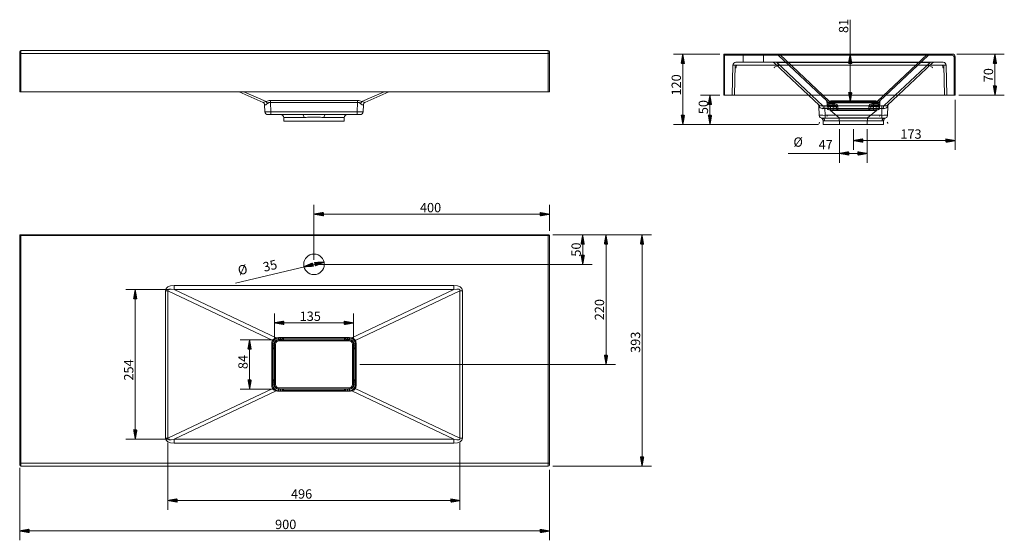
# Model space of a CAD drawing. Units: millimetres. Extents: x 369 to 2042, y 282 to 1167.
import ezdxf
from ezdxf.lldxf.tags import DXFTag

# ---------------------------------------------------------------- set-up
doc = ezdxf.new("R2010")
doc.units = ezdxf.units.MM
doc.layers.add('1', color=7, linetype='Continuous', true_color=0xffffff)
doc.layers.add('256', color=7, linetype='Continuous', true_color=0xffffff)
doc.styles.add('Arial', font='arial.ttf')
tags = doc.linetypes.add('DASHED', pattern=[25.72, 12.86, -12.86]).pattern_tags.tags
tags[6:7] = [DXFTag(74, 4), DXFTag(75, 0), DXFTag(340, '0'), DXFTag(46, 0.0), DXFTag(50, 0.0), DXFTag(44, 0.0), DXFTag(45, 0.0)]
tags[4:5] = [DXFTag(74, 4), DXFTag(75, 0), DXFTag(340, '0'), DXFTag(46, 0.0), DXFTag(50, 0.0), DXFTag(44, 0.0), DXFTag(45, 0.0)]

msp = doc.modelspace()

# ---------------------------------------------------------------- hatches: boundary and pattern name
at = {"layer": '256', "linetype": 'Continuous', "lineweight": 13}
h = msp.add_hatch(dxfattribs=at)
h.set_pattern_fill('ANSI31', color=252, scale=0.02, angle=-2e-13, style=0)
h.paths.add_polyline_path([(1496.1, 1108.7), (1498.9, 1092.9), (1493.4, 1092.9)], flags=0)
h = msp.add_hatch(dxfattribs=at)
h.set_pattern_fill('ANSI31', color=252, scale=0.02, angle=-3e-13, style=0)
h.paths.add_polyline_path([(1780.5, 1108.7), (1783.3, 1092.9), (1777.7, 1092.9)], flags=0)
h = msp.add_hatch(dxfattribs=at)
h.set_pattern_fill('ANSI31', color=252, scale=0.02, angle=-3e-13, style=0)
h.paths.add_polyline_path([(2026.4, 1108.7), (2029.2, 1092.9), (2023.6, 1092.9)], flags=0)
h = msp.add_hatch(dxfattribs=at)
h.set_pattern_fill('ANSI31', color=252, scale=0.02, angle=-3e-13, style=0)
h.paths.add_polyline_path([(2026.4, 1038.7), (2023.6, 1054.6), (2029.2, 1054.6)], flags=0)
h = msp.add_hatch(dxfattribs=at)
h.set_pattern_fill('ANSI31', color=252, scale=0.02, angle=-2e-13, style=0)
h.paths.add_polyline_path([(1542.2, 1038.7), (1545, 1022.9), (1539.4, 1022.9)], flags=0)
h = msp.add_hatch(dxfattribs=at)
h.set_pattern_fill('ANSI31', color=252, scale=0.02, angle=-3e-13, style=0)
h.paths.add_polyline_path([(1780.5, 1027.7), (1777.7, 1043.6), (1783.3, 1043.6)], flags=0)
h = msp.add_hatch(dxfattribs=at)
h.set_pattern_fill('ANSI31', color=252, scale=0.02, angle=-2e-13, style=0)
h.paths.add_polyline_path([(1496.1, 988.9), (1493.4, 1004.8), (1498.9, 1004.8)], flags=0)
h = msp.add_hatch(dxfattribs=at)
h.set_pattern_fill('ANSI31', color=252, scale=0.02, angle=-2e-13, style=0)
h.paths.add_polyline_path([(1542.2, 988.9), (1539.4, 1004.8), (1545, 1004.8)], flags=0)
h = msp.add_hatch(dxfattribs=at)
h.set_pattern_fill('ANSI31', color=252, scale=0.02, angle=-7e-13, style=0)
h.paths.add_polyline_path([(1785.9, 961.6), (1801.8, 964.4), (1801.8, 958.8)], flags=0)
h = msp.add_hatch(dxfattribs=at)
h.set_pattern_fill('ANSI31', color=252, scale=0.02, angle=-7e-13, style=0)
h.paths.add_polyline_path([(1958.9, 961.6), (1943, 958.8), (1943, 964.4)], flags=0)
h = msp.add_hatch(dxfattribs=at)
h.set_pattern_fill('ANSI31', color=252, scale=0.02, angle=-1e-13, style=0)
h.paths.add_polyline_path([(1762.5, 939.8), (1778.4, 942.6), (1778.4, 937)], flags=0)
h = msp.add_hatch(dxfattribs=at)
h.set_pattern_fill('ANSI31', color=252, scale=0.02, angle=-1e-13, style=0)
h.paths.add_polyline_path([(1809.3, 939.8), (1793.4, 937), (1793.4, 942.6)], flags=0)
h = msp.add_hatch(dxfattribs=at)
h.set_pattern_fill('ANSI31', color=252, scale=0.02, angle=-7e-13, style=0)
h.paths.add_polyline_path([(869.5, 836.6), (885.4, 839.4), (885.4, 833.8)], flags=0)
h = msp.add_hatch(dxfattribs=at)
h.set_pattern_fill('ANSI31', color=252, scale=0.02, angle=-7e-13, style=0)
h.paths.add_polyline_path([(1269.5, 836.6), (1253.6, 833.8), (1253.6, 839.4)], flags=0)
h = msp.add_hatch(dxfattribs=at)
h.set_pattern_fill('ANSI31', color=252, scale=0.02, angle=-6e-13, style=0)
h.paths.add_polyline_path([(1326, 801.3), (1328.8, 785.4), (1323.2, 785.4)], flags=0)
h = msp.add_hatch(dxfattribs=at)
h.set_pattern_fill('ANSI31', color=252, scale=0.02, angle=-6e-13, style=0)
h.paths.add_polyline_path([(1365.6, 801.3), (1368.4, 785.4), (1362.8, 785.4)], flags=0)
h = msp.add_hatch(dxfattribs=at)
h.set_pattern_fill('ANSI31', color=252, scale=0.02, angle=-5e-13, style=0)
h.paths.add_polyline_path([(1426.8, 801.3), (1429.6, 785.4), (1424, 785.4)], flags=0)
h = msp.add_hatch(dxfattribs=at)
h.set_pattern_fill('ANSI31', color=252, scale=0.02, angle=-9e-13, style=0)
h.paths.add_polyline_path([(852.5, 747.2), (867.3, 753.6), (868.6, 748.2)], flags=0)
h = msp.add_hatch(dxfattribs=at)
h.set_pattern_fill('ANSI31', color=252, scale=0.02, angle=-1e-12, style=0)
h.paths.add_polyline_path([(886.5, 755.3), (871.7, 748.9), (870.4, 754.4)], flags=0)
h = msp.add_hatch(dxfattribs=at)
h.set_pattern_fill('ANSI31', color=252, scale=0.02, angle=-6e-13, style=0)
h.paths.add_polyline_path([(1326, 751.3), (1323.2, 767.1), (1328.8, 767.1)], flags=0)
h = msp.add_hatch(dxfattribs=at)
h.set_pattern_fill('ANSI31', color=252, scale=0.02, angle=-4e-13, style=0)
h.paths.add_polyline_path([(565.8, 708.4), (568.6, 692.5), (563, 692.5)], flags=0)
h = msp.add_hatch(dxfattribs=at)
h.set_pattern_fill('ANSI31', color=252, scale=0.02, angle=-8e-13, style=0)
h.paths.add_polyline_path([(802.2, 651.9), (818.1, 654.7), (818.1, 649.1)], flags=0)
h = msp.add_hatch(dxfattribs=at)
h.set_pattern_fill('ANSI31', color=252, scale=0.02, angle=-8e-13, style=0)
h.paths.add_polyline_path([(936.8, 651.9), (920.9, 649.1), (920.9, 654.7)], flags=0)
h = msp.add_hatch(dxfattribs=at)
h.set_pattern_fill('ANSI31', color=252, scale=0.02, angle=-4e-13, style=0)
h.paths.add_polyline_path([(760.1, 623.2), (762.9, 607.3), (757.3, 607.3)], flags=0)
h = msp.add_hatch(dxfattribs=at)
h.set_pattern_fill('ANSI31', color=252, scale=0.02, angle=-5e-13, style=0)
h.paths.add_polyline_path([(1365.6, 581.3), (1362.8, 597.1), (1368.4, 597.1)], flags=0)
h = msp.add_hatch(dxfattribs=at)
h.set_pattern_fill('ANSI31', color=252, scale=0.02, angle=-4e-13, style=0)
h.paths.add_polyline_path([(760.1, 539.3), (757.3, 555.2), (762.9, 555.2)], flags=0)
h = msp.add_hatch(dxfattribs=at)
h.set_pattern_fill('ANSI31', color=252, scale=0.02, angle=-4e-13, style=0)
h.paths.add_polyline_path([(565.8, 454.2), (563, 470), (568.6, 470)], flags=0)
h = msp.add_hatch(dxfattribs=at)
h.set_pattern_fill('ANSI31', color=252, scale=0.02, angle=-5e-13, style=0)
h.paths.add_polyline_path([(1426.8, 408.3), (1424, 424.1), (1429.6, 424.1)], flags=0)
h = msp.add_hatch(dxfattribs=at)
h.set_pattern_fill('ANSI31', color=252, scale=0.02, angle=-8e-13, style=0)
h.paths.add_polyline_path([(621.4, 350), (637.3, 352.8), (637.3, 347.2)], flags=0)
h = msp.add_hatch(dxfattribs=at)
h.set_pattern_fill('ANSI31', color=252, scale=0.02, angle=-8e-13, style=0)
h.paths.add_polyline_path([(1117.5, 350), (1101.7, 347.2), (1101.7, 352.8)], flags=0)
h = msp.add_hatch(dxfattribs=at)
h.set_pattern_fill('ANSI31', color=252, scale=0.02, angle=-9e-13, style=0)
h.paths.add_polyline_path([(369.5, 298.3), (385.4, 301.1), (385.4, 295.5)], flags=0)
h = msp.add_hatch(dxfattribs=at)
h.set_pattern_fill('ANSI31', color=252, scale=0.02, angle=-9e-13, style=0)
h.paths.add_polyline_path([(1269.5, 298.3), (1253.6, 295.5), (1253.6, 301.1)], flags=0)

# ---------------------------------------------------------------- linework, layer by layer
at = {"layer": '1', "color": 9, "linetype": 'Continuous', "lineweight": 18}
for p, q in [((369.5, 1109.7), (369.5, 1112.7)), ((369.5, 1044.7), (369.5, 1109.7)), ((371.5, 1114.7), (1267.5, 1114.7)), ((1269.5, 1112.7), (1269.5, 1109.7)), ((1269.5, 1109.7), (1269.5, 1044.7)), ((1565.9, 1107.7), (1565.9, 1106.7)), ((1565.9, 1038.7), (1565.9, 1106.7)), ((1566.9, 1108.7), (1953.9, 1108.7)), ((1958.9, 1103.7), (1958.9, 1038.7)), ((371.5, 1044.7), (369.5, 1044.7)), ((371.5, 1044.7), (1267.5, 1044.7)), ((783, 1026.6), (742.3, 1044.7)), ((996.7, 1044.7), (956, 1026.6)), ((1269.5, 1044.7), (1267.5, 1044.7)), ((1566.9, 1038.7), (1565.9, 1038.7)), ((1566.9, 1038.7), (1956.9, 1038.7)), ((1727.7, 1022), (1709.9, 1038.7)), ((1861.9, 1038.7), (1844.1, 1022)), ((1958.9, 1038.7), (1956.9, 1038.7)), ((782.6, 1026.8), (783, 1026.6)), ((786, 1010.6), (785.6, 1022.4)), ((953.4, 1022.4), (953, 1010.6)), ((956, 1026.6), (956.3, 1026.8)), ((1727.8, 1004.6), (1727.2, 1020.4)), ((1844.6, 1020.4), (1844, 1004.6)), ((796, 1005.7), (791, 1005.7)), ((850.5, 1005.7), (796, 1005.7)), ((943, 1005.7), (888.4, 1005.7)), ((948, 1005.7), (943, 1005.7)), ((818.1, 1001), (818.3, 994.9)), ((818.3, 994.9), (920.6, 994.9)), ((920.6, 994.9), (920.9, 1001)), ((1737.7, 999.7), (1732.8, 999.7)), ((1734.4, 995.5), (1734.7, 988.9)), ((1837, 988.9), (1734.7, 988.9)), ((1834, 999.7), (1737.7, 999.7)), ((1839, 999.7), (1834, 999.7)), ((1837, 988.9), (1837.3, 995.5)), ((369.5, 413.3), (369.5, 800.3)), ((370.5, 801.3), (371.5, 801.3)), ((371.5, 801.3), (1267.5, 801.3)), ((1267.5, 801.3), (1268.5, 801.3)), ((1269.5, 800.3), (1269.5, 413.3)), ((809.7, 623.2), (929.3, 623.2)), ((802.2, 546.8), (802.2, 615.7)), ((936.8, 615.7), (936.8, 546.8)), ((929.3, 539.3), (809.7, 539.3)), ((369.5, 410.3), (369.5, 413.3)), ((1267.5, 408.3), (371.5, 408.3)), ((1269.5, 413.3), (1269.5, 410.3))]:
    msp.add_line(p, q, dxfattribs=at)
at = {"layer": '1', "color": 13, "linetype": 'Continuous', "lineweight": 13}
for p, q in [((369.5, 1109.7), (371.5, 1109.7)), ((371.5, 1114.7), (371.5, 1109.7)), ((371.5, 1109.7), (371.5, 1044.7)), ((1267.5, 1109.7), (371.5, 1109.7)), ((1267.5, 1109.7), (1267.5, 1114.7)), ((1267.5, 1044.7), (1267.5, 1109.7)), ((1269.5, 1109.7), (1267.5, 1109.7)), ((1565.9, 1106.7), (1566.9, 1106.7)), ((1566.9, 1108.7), (1566.9, 1106.7)), ((1566.9, 1106.7), (1566.9, 1038.7)), ((1953.9, 1106.7), (1566.9, 1106.7)), ((1953.9, 1108.7), (1953.9, 1106.7)), ((1956.9, 1038.7), (1956.9, 1103.7)), ((1958.9, 1103.7), (1956.9, 1103.7)), ((750.5, 1044.7), (788.1, 1028)), ((950.9, 1028), (988.5, 1044.7)), ((1714.7, 1038.7), (1734, 1020.6)), ((1837.7, 1020.6), (1857, 1038.7)), ((795.4, 1029.9), (943.5, 1029.9)), ((795.4, 1026.4), (795.4, 1029.9)), ((943.5, 1026.4), (795.4, 1026.4)), ((795.4, 1026.4), (796, 1010.6)), ((943, 1010.6), (943.5, 1026.4)), ((943.5, 1026.4), (943.5, 1029.9)), ((1737.3, 1020.8), (1834.4, 1020.8)), ((1737.3, 1016.4), (1737.3, 1020.8)), ((1834.4, 1016.4), (1834.4, 1020.8)), ((796, 1005.7), (796, 1010.6)), ((796, 1010.6), (943, 1010.6)), ((943, 1005.7), (943, 1010.6)), ((1834.4, 1016.4), (1737.3, 1016.4)), ((1737.3, 1016.4), (1737.7, 1004.6)), ((1737.7, 1004.6), (1834, 1004.6)), ((1737.7, 1004.6), (1737.7, 999.7)), ((1834, 1004.6), (1834.4, 1016.4)), ((1834, 999.7), (1834, 1004.6)), ((818.1, 1001), (852.2, 1001)), ((920.9, 1001), (886.8, 1001)), ((1834.3, 995), (1737.5, 995)), ((371.5, 800.3), (369.5, 800.3)), ((371.5, 801.3), (371.5, 800.3)), ((1267.5, 800.3), (371.5, 800.3)), ((371.5, 800.3), (371.5, 413.3)), ((1267.5, 801.3), (1267.5, 800.3)), ((1267.5, 413.3), (1267.5, 800.3)), ((1269.5, 800.3), (1267.5, 800.3)), ((617.4, 456.1), (617.4, 706.4)), ((617.4, 706.4), (621.4, 706.4)), ((799.3, 622.2), (621.4, 706.4)), ((621.4, 706.4), (621.4, 456.1)), ((632.2, 715.2), (1106.8, 715.2)), ((632.2, 708.4), (632.2, 715.2)), ((632.2, 708.4), (805.4, 626.4)), ((1106.8, 708.4), (632.2, 708.4)), ((933.5, 626.4), (1106.8, 708.4)), ((1117.5, 706.4), (939.6, 622.2)), ((1106.8, 708.4), (1106.8, 715.2)), ((1117.5, 456.1), (1117.5, 706.4)), ((1117.5, 706.4), (1121.6, 706.4)), ((1121.6, 706.4), (1121.6, 456.1)), ((809.2, 626.2), (809.2, 627)), ((809.2, 627), (929.8, 627)), ((809.2, 626.2), (809.3, 626.1)), ((929.8, 626.2), (809.2, 626.2)), ((809.3, 626.1), (809.3, 623.6)), ((809.3, 626.1), (812.8, 626.1)), ((812.8, 623.6), (809.3, 623.6)), ((809.7, 621.2), (809.7, 623.2)), ((929.3, 621.2), (809.7, 621.2)), ((812.8, 623.6), (812.8, 626.1)), ((812.8, 623.2), (812.8, 623.6)), ((815.4, 623.3), (815.3, 623.4)), ((815.3, 623.4), (815.3, 623.2)), ((817.9, 623.3), (815.4, 623.3)), ((815.4, 623.2), (815.4, 623.3)), ((817.7, 625.9), (817.9, 625.8)), ((817.9, 623.3), (817.9, 625.8)), ((817.9, 625.8), (921.1, 625.8)), ((921.1, 623.3), (817.9, 623.3)), ((817.9, 623.3), (817.9, 623.2)), ((921.1, 625.8), (921.2, 625.9)), ((921.1, 623.3), (921.1, 625.8)), ((921.1, 623.2), (921.1, 623.3)), ((921.1, 623.3), (923.6, 623.3)), ((923.7, 623.4), (923.6, 623.3)), ((923.6, 623.3), (923.6, 623.2)), ((923.7, 623.2), (923.7, 623.4)), ((926.2, 623.6), (926.2, 626.1)), ((926.2, 626.1), (929.6, 626.1)), ((926.2, 623.6), (926.2, 623.2)), ((929.6, 623.6), (926.2, 623.6)), ((929.3, 621.2), (929.3, 623.2)), ((929.6, 626.1), (929.8, 626.2)), ((929.6, 626.1), (929.6, 623.6)), ((929.8, 626.2), (929.8, 627)), ((797.7, 616.2), (799.2, 616.2)), ((797.7, 546.4), (797.7, 616.2)), ((799.3, 616.1), (799.2, 616.2)), ((799.2, 616.2), (799.2, 546.4)), ((801.8, 616.1), (799.3, 616.1)), ((799.3, 612.6), (799.3, 616.1)), ((799.3, 612.6), (801.8, 612.6)), ((799.6, 607.5), (799.5, 607.6)), ((802.1, 607.5), (799.6, 607.5)), ((799.6, 555), (799.6, 607.5)), ((801.8, 616.1), (801.8, 612.6)), ((801.8, 612.6), (802.2, 612.6)), ((802, 610.1), (802.1, 610)), ((802.2, 610.1), (802, 610.1)), ((802.1, 607.5), (802.1, 610)), ((802.1, 610), (802.2, 610)), ((802.1, 607.5), (802.1, 555)), ((802.2, 607.5), (802.1, 607.5)), ((802.2, 615.7), (804.2, 615.7)), ((804.2, 615.7), (804.2, 546.8)), ((934.8, 615.7), (936.8, 615.7)), ((934.8, 546.8), (934.8, 615.7)), ((936.8, 612.6), (937.1, 612.6)), ((937, 610.1), (936.8, 610.1)), ((936.8, 610), (936.9, 610)), ((936.9, 607.5), (936.8, 607.5)), ((936.9, 610), (937, 610.1)), ((936.9, 607.5), (936.9, 610)), ((939.4, 607.5), (936.9, 607.5)), ((936.9, 555), (936.9, 607.5)), ((937.1, 612.6), (937.1, 616.1)), ((939.6, 616.1), (937.1, 616.1)), ((937.1, 612.6), (939.6, 612.6)), ((939.5, 607.6), (939.4, 607.5)), ((939.4, 607.5), (939.4, 555)), ((939.7, 616.2), (939.6, 616.1)), ((939.6, 616.1), (939.6, 612.6)), ((939.7, 616.2), (941.2, 616.2)), ((939.7, 546.4), (939.7, 616.2)), ((941.2, 616.2), (941.2, 546.4)), ((799.5, 554.9), (799.6, 555)), ((802.1, 555), (799.6, 555)), ((802.1, 552.5), (802, 552.4)), ((802, 552.4), (802.2, 552.4)), ((802.1, 555), (802.2, 555)), ((802.1, 555), (802.1, 552.5)), ((802.2, 552.5), (802.1, 552.5)), ((936.8, 555), (936.9, 555)), ((936.9, 552.5), (936.8, 552.5)), ((936.8, 552.4), (937, 552.4)), ((939.4, 555), (936.9, 555)), ((936.9, 552.5), (936.9, 555)), ((937, 552.4), (936.9, 552.5)), ((939.4, 555), (939.5, 554.9)), ((621.4, 456.1), (799.3, 540.3)), ((805.4, 536.2), (632.2, 454.2)), ((797.7, 546.4), (799.2, 546.4)), ((799.2, 546.4), (799.3, 546.5)), ((801.8, 549.9), (799.3, 549.9)), ((799.3, 546.5), (799.3, 549.9)), ((801.8, 546.5), (799.3, 546.5)), ((802.2, 549.9), (801.8, 549.9)), ((801.8, 549.9), (801.8, 546.5)), ((802.2, 546.8), (804.2, 546.8)), ((809.3, 536.5), (809.2, 536.3)), ((809.2, 536.3), (929.8, 536.3)), ((809.2, 535.6), (809.2, 536.3)), ((929.8, 535.6), (809.2, 535.6)), ((809.3, 539), (812.8, 539)), ((809.3, 539), (809.3, 536.5)), ((812.8, 536.5), (809.3, 536.5)), ((809.7, 541.3), (929.3, 541.3)), ((809.7, 539.3), (809.7, 541.3)), ((812.8, 539), (812.8, 539.3)), ((812.8, 536.5), (812.8, 539)), ((815.3, 539.3), (815.3, 539.1)), ((815.3, 539.1), (815.4, 539.2)), ((815.4, 539.2), (815.4, 539.3)), ((817.9, 539.2), (815.4, 539.2)), ((817.9, 536.8), (817.7, 536.6)), ((817.9, 539.3), (817.9, 539.2)), ((817.9, 539.2), (921.1, 539.2)), ((817.9, 539.2), (817.9, 536.8)), ((921.1, 536.8), (817.9, 536.8)), ((921.1, 539.2), (921.1, 539.3)), ((921.1, 536.8), (921.1, 539.2)), ((923.6, 539.2), (921.1, 539.2)), ((921.2, 536.6), (921.1, 536.8)), ((923.6, 539.3), (923.6, 539.2)), ((923.6, 539.2), (923.7, 539.1)), ((923.7, 539.1), (923.7, 539.3)), ((926.2, 539.3), (926.2, 539)), ((926.2, 539), (929.6, 539)), ((926.2, 539), (926.2, 536.5)), ((929.6, 536.5), (926.2, 536.5)), ((929.3, 539.3), (929.3, 541.3)), ((929.6, 539), (929.6, 536.5)), ((929.8, 536.3), (929.6, 536.5)), ((929.8, 535.6), (929.8, 536.3)), ((1106.8, 454.2), (933.5, 536.2)), ((934.8, 546.8), (936.8, 546.8)), ((937.1, 549.9), (936.8, 549.9)), ((937.1, 549.9), (939.6, 549.9)), ((937.1, 546.5), (937.1, 549.9)), ((939.6, 546.5), (937.1, 546.5)), ((939.6, 549.9), (939.6, 546.5)), ((939.6, 546.5), (939.7, 546.4)), ((939.6, 540.3), (1117.5, 456.1)), ((939.7, 546.4), (941.2, 546.4)), ((617.4, 456.1), (621.4, 456.1)), ((632.2, 454.2), (1106.8, 454.2)), ((632.2, 447.3), (632.2, 454.2)), ((1106.8, 447.3), (1106.8, 454.2)), ((1117.5, 456.1), (1121.6, 456.1)), ((1106.8, 447.3), (632.2, 447.3)), ((369.5, 413.3), (371.5, 413.3)), ((371.5, 413.3), (1267.5, 413.3)), ((371.5, 408.3), (371.5, 413.3)), ((1267.5, 413.3), (1269.5, 413.3)), ((1267.5, 408.3), (1267.5, 413.3))]:
    msp.add_line(p, q, dxfattribs=at)
at = {"layer": '1', "color": 13, "linetype": 'DASHED', "lineweight": 13}
for p, q in [((1598.4, 1108.7), (1598.4, 1094.7)), ((1633.4, 1094.7), (1633.4, 1108.7)), ((1658.8, 1106), (1740.8, 1028.9)), ((1660.7, 1108.7), (1660.7, 1107.9)), ((1744.9, 1028.7), (1660.7, 1107.9)), ((1660.7, 1107.9), (1911.1, 1107.9)), ((1911.1, 1107.9), (1826.8, 1028.7)), ((1831, 1028.9), (1913, 1106)), ((1911.1, 1108.7), (1911.1, 1107.9)), ((1581.2, 1089.9), (1579.9, 1038.7)), ((1583.9, 1038.7), (1585.2, 1089.9)), ((1585.2, 1089.9), (1939.5, 1089.9)), ((1938.5, 1094.7), (1586.2, 1094.7)), ((1709.9, 1038.7), (1651.8, 1093.4)), ((1655.7, 1094.3), (1655.7, 1094.7)), ((1916.1, 1094.3), (1655.7, 1094.3)), ((1655.7, 1094.3), (1714.7, 1038.7)), ((1857, 1038.7), (1916.1, 1094.3)), ((1920, 1093.4), (1861.9, 1038.7)), ((1916.1, 1094.3), (1916.1, 1094.7)), ((1939.5, 1089.9), (1940.9, 1038.7)), ((1944.9, 1038.7), (1943.5, 1089.9)), ((1741, 1027.7), (1741.1, 1024.1)), ((1741.1, 1024.1), (1741.2, 1019.3)), ((1743.6, 1021.7), (1743.7, 1019.3)), ((1743.6, 1021.7), (1751.1, 1021.7)), ((1743.9, 1025.7), (1743.9, 1013.7)), ((1747, 1021.7), (1747, 1019.3)), ((1751, 1029.4), (1751, 1027.2)), ((1820.8, 1029.4), (1751, 1029.4)), ((1751.1, 1024.1), (1751, 1027.2)), ((1751, 1027.2), (1820.8, 1027.2)), ((1751.1, 1021.7), (1751.1, 1024.1)), ((1754.5, 1024.1), (1751.1, 1024.1)), ((1751.1, 1021.7), (1754.5, 1021.7)), ((1751.4, 1027.7), (1820.3, 1027.7)), ((1751.4, 1027.7), (1751.4, 1025.7)), ((1751.4, 1025.7), (1751.4, 1013.7)), ((1820.3, 1025.7), (1751.4, 1025.7)), ((1754.5, 1024.1), (1754.5, 1021.7)), ((1817.2, 1021.7), (1817.2, 1024.1)), ((1820.7, 1024.1), (1817.2, 1024.1)), ((1817.2, 1021.7), (1820.7, 1021.7)), ((1820.3, 1027.7), (1820.3, 1025.7)), ((1820.3, 1025.7), (1820.3, 1013.7)), ((1820.8, 1027.2), (1820.7, 1024.1)), ((1820.7, 1021.7), (1820.7, 1024.1)), ((1820.7, 1021.7), (1828.2, 1021.7)), ((1820.8, 1029.4), (1820.8, 1027.2)), ((1824.7, 1019.3), (1824.7, 1021.7)), ((1827.8, 1025.7), (1827.8, 1013.7)), ((1828, 1019.3), (1828.2, 1021.7)), ((1830.5, 1019.3), (1830.7, 1024.1)), ((1830.7, 1024.1), (1830.8, 1027.7)), ((1741.2, 1019.3), (1741.4, 1016.1)), ((1743.9, 1016.1), (1743.7, 1019.3)), ((1743.7, 1019.3), (1747, 1019.3)), ((1743.9, 1013.7), (1743.9, 1016.1)), ((1747.1, 1016.1), (1743.9, 1016.1)), ((1746.9, 1013.7), (1746.9, 1012.7)), ((1746.9, 1012.7), (1785.9, 1012.7)), ((1746.9, 1012.7), (1761.9, 1000.1)), ((1747, 1019.3), (1747.1, 1016.1)), ((1747.1, 1013.7), (1747.1, 1016.1)), ((1759.6, 1013.7), (1751.4, 1013.7)), ((1757, 1019.3), (1757.1, 1016.1)), ((1759.6, 1016.1), (1759.5, 1019.3)), ((1759.6, 1013.7), (1759.6, 1016.1)), ((1812.1, 1016.1), (1759.6, 1016.1)), ((1759.6, 1013.7), (1812.1, 1013.7)), ((1785.9, 1012.7), (1824.9, 1012.7)), ((1809.9, 1000.1), (1824.9, 1012.7)), ((1812.3, 1019.3), (1812.1, 1016.1)), ((1812.1, 1013.7), (1812.1, 1016.1)), ((1820.3, 1013.7), (1812.1, 1013.7)), ((1814.6, 1016.1), (1814.8, 1019.3)), ((1824.7, 1019.3), (1824.6, 1016.1)), ((1824.6, 1013.7), (1824.6, 1016.1)), ((1827.9, 1016.1), (1824.6, 1016.1)), ((1824.7, 1019.3), (1828, 1019.3)), ((1824.9, 1012.7), (1824.9, 1013.7)), ((1828, 1019.3), (1827.9, 1016.1)), ((1827.9, 1013.7), (1827.9, 1016.1)), ((1830.4, 1016.1), (1830.5, 1019.3)), ((1761.9, 1000.1), (1785.9, 1000.1)), ((1761.9, 1000.1), (1762.5, 988.9)), ((1785.9, 1000.1), (1809.9, 1000.1)), ((1809.3, 988.9), (1809.9, 1000.1))]:
    msp.add_line(p, q, dxfattribs=at)
at = {"layer": '1', "color": 9, "linetype": 'Continuous', "lineweight": 18}
msp.add_circle((869.5, 751.3), 17.5, dxfattribs=at)
for centre, radius, start, end in [((371.5, 1112.7), 2, 90, 180), ((1267.5, 1112.7), 2, 0, 90), ((1566.9, 1107.7), 1, 90, 180), ((1953.9, 1103.7), 5, 0, 90), ((780.6, 1022.2), 5, 2, 66), ((958.4, 1022.2), 5, 114, 178), ((1722.2, 1020.3), 5, 2, 46.75), ((1849.6, 1020.3), 5, 133.25, 178), ((791, 1010.7), 5, 182, 270), ((813.1, 1000.7), 5, 2.5, 90), ((925.9, 1000.7), 5, 90, 177.5), ((948, 1010.7), 5, 270, 358), ((1732.8, 1004.7), 5, 182, 270), ((1839, 1004.7), 5, 270, 358), ((370.5, 800.3), 1, 90, 180), ((1268.5, 800.3), 1, 0, 90), ((371.5, 410.3), 2, 180, 270), ((1267.5, 410.3), 2, 270, 0)]:
    msp.add_arc(centre, radius, start, end, dxfattribs=at)
at = {"layer": '1', "color": 13, "linetype": 'DASHED', "lineweight": 13}
for centre, radius, start, end in [((1651.9, 1098.7), 10, 46.75, 90), ((1919.8, 1098.7), 10, 90, 133.25), ((1586.2, 1089.7), 5, 90, 178.5), ((1648.3, 1089.7), 5, 46.75, 90), ((1923.4, 1089.7), 5, 90, 133.25), ((1938.5, 1089.7), 5, 1.5, 90), ((1738.5, 1027.6), 2.5, 2, 46.75), ((1743.6, 1024.2), 2.5, 182, 270), ((1745.9, 1025.7), 2, 90, 180), ((1754.5, 1019.1), 5, 2, 90), ((1754.5, 1019.2), 2.5, 2, 90), ((1817.2, 1019.1), 5, 90, 178), ((1817.2, 1019.2), 2.5, 90, 178), ((1825.8, 1025.7), 2, 0, 90), ((1828.2, 1024.2), 2.5, 270, 358), ((1833.3, 1027.6), 2.5, 133.25, 178), ((1743.9, 1016.2), 2.5, 182, 270), ((1759.6, 1016.2), 2.5, 182, 270), ((1812.1, 1016.2), 2.5, 270, 358), ((1827.9, 1016.2), 2.5, 270, 358)]:
    msp.add_arc(centre, radius, start, end, dxfattribs=at)
at = {"layer": '1', "color": 13, "linetype": 'Continuous', "lineweight": 13}
msp.add_arc((1953.9, 1103.7), 3, 360, 90, dxfattribs=at)
at = {"layer": '1', "color": 13, "linetype": 'DASHED', "lineweight": 13}
for centre, major_axis, ratio, start_param, end_param in [((1585.2, 1089.8), (-4, 0.1), 0.026168, 4.713074, 6.283185), ((1586.2, 1089.7), (0, -5), 0.2, 0, 1.544616), ((1670.2, 1089.7), (-18.7, -4.1), 0.114225, 5.629434, 6.472201), ((1678.2, 1098.7), (-20.3, -8.9), 0.136544, 5.804558, 6.647325), ((1893.6, 1098.7), (20.3, -8.9), 0.136544, 5.919046, 6.761813), ((1901.5, 1089.7), (18.7, -4.1), 0.114225, 6.09417, 6.936937), ((1938.5, 1089.7), (0, -5), 0.2, 4.738569, 6.283185), ((1939.5, 1089.8), (-4, -0.1), 0.026168, 3.141593, 4.711704), ((1739.1, 1027.1), (-1.71, -1.82), 0.910291, 2.324634, 3.141593), ((1751.1, 1024.2), (10, -0.1), 0.008714, 3.141821, 4.711399), ((1751.2, 1023.7), (-12.5, -0.1), 0.452096, 4.733769, 5.241813), ((1744.9, 1026.4), (0.62, -2.42), 0.484196, 1.496929, 2.658112), ((1751.2, 1021.4), (-10, -0.3), 0.573054, 4.751477, 5.25952), ((1820.7, 1024.2), (-10, -0.1), 0.008714, 1.571786, 3.141364), ((1820.6, 1023.7), (12.5, -0.1), 0.452096, 1.041372, 1.549416), ((1820.6, 1021.4), (10, -0.3), 0.573054, 1.023665, 1.531709), ((1826.8, 1026.4), (-0.62, -2.42), 0.484196, 3.625073, 4.786257), ((1832.7, 1027.1), (1.71, -1.82), 0.910291, 3.141593, 3.958551), ((1751.4, 1015.5), (-10.4, -12.3), 0.003367, 5.980646, 6.28743), ((1743.7, 1019.4), (-2.5, -0.09), 0.034878, 0, 1.569578), ((1743.9, 1016.2), (2.5, 0.09), 0.034878, 3.141593, 4.711171), ((1747, 1019.2), (10, -0.1), 0.008714, 0.000228, 1.569807), ((1747.1, 1016.2), (-10, -0.1), 0.008703, 1.572394, 3.141973), ((1759.5, 1019.4), (-2.5, -0.09), 0.034878, 0, 1.569578), ((1759.6, 1016.2), (2.5, 0.09), 0.034878, 3.141593, 4.711171), ((1812.1, 1016.2), (2.5, -0.09), 0.034878, 4.713607, 6.283185), ((1812.3, 1019.4), (-2.5, 0.09), 0.034878, 1.572014, 3.141593), ((1824.6, 1016.2), (10, -0.1), 0.008703, 3.141213, 4.710791), ((1824.8, 1019.2), (-10, -0.1), 0.008714, 4.713379, 6.282957), ((1827.9, 1016.2), (2.5, -0.09), 0.034878, 4.713607, 6.283185), ((1828, 1019.4), (-2.5, 0.09), 0.034878, 1.572014, 3.141593), ((1820.4, 1015.5), (10.4, -12.3), 0.003367, 6.27894, 6.585724)]:
    msp.add_ellipse(centre, major_axis=major_axis, ratio=ratio, start_param=start_param, end_param=end_param, dxfattribs=at)
at = {"layer": '1', "color": 13, "linetype": 'Continuous', "lineweight": 13}
for centre, major_axis, ratio, start_param, end_param in [((781, 1022), (2.03, 4.57), 0.969226, 5.161762, 6.283185), ((795.8, 1015.4), (-10.2, 7), 0.011358, 6.067769, 6.291497), ((796, 1015.3), (-13.7, 6.5), 0.955829, 5.176396, 5.692289), ((788.1, 1024.4), (-2.45, 4.36), 0.462334, 4.510645, 5.400056), ((796, 1011.7), (-1.2, 14.8), 0.67483, 6.217089, 6.732982), ((943, 1015.3), (13.7, 6.5), 0.955829, 0.590896, 1.106789), ((943, 1011.7), (1.2, 14.8), 0.67483, 5.833388, 6.349282), ((950.9, 1024.4), (-2.45, -4.36), 0.462334, 4.024722, 4.914133), ((958, 1022), (2.03, -4.57), 0.969226, 3.141593, 4.263016), ((943.1, 1015.4), (10.2, 7), 0.011358, 6.274874, 6.498602), ((1724.2, 1018.4), (3.43, 3.64), 0.772717, 5.393774, 6.283185), ((1737.6, 1014), (-15, -0.1), 0.452096, 4.733769, 4.957497), ((1734, 1016), (-0.51, 4.97), 0.224888, 4.731147, 5.852571), ((1834.2, 1014), (15, -0.1), 0.452096, 1.325688, 1.549416), ((1837.7, 1016), (0.51, 4.97), 0.224888, 0.430615, 1.552038), ((1847.5, 1018.4), (-3.43, 3.64), 0.772717, 0, 0.889411), ((796, 1010.7), (10, 0.2), 0.017434, 3.141897, 4.711475), ((850.5, 1000.7), (0, -5), 0.335897, 1.61443, 3.141593), ((888.4, 1000.7), (0, 5), 0.335897, 0, 1.527163), ((943, 1010.7), (-10, 0.2), 0.017434, 1.57171, 3.141288), ((1737.8, 1004.7), (10, -0.2), 0.017434, 3.141897, 4.711475), ((1737.6, 1009.4), (-10, -0.7), 0.692864, 4.784752, 5.008479), ((1834, 1004.7), (-10, -0.2), 0.017434, 1.57171, 3.141288), ((1834.2, 1009.4), (10, -0.7), 0.692864, 1.274706, 1.498434), ((1737.7, 1005.7), (-10.5, -14.8), 0.005301, 5.775314, 6.291207), ((1732.8, 994.7), (0, -5), 0.941899, 1.61443, 3.141593), ((1839, 994.7), (0, -5), 0.941899, 3.141593, 4.668756), ((1834, 1005.7), (10.5, -14.8), 0.005301, 6.275164, 6.791057), ((661.6, 689), (-43.6, 20.6), 0.373334, 5.615309, 6.458076), ((661.6, 689), (-40.2, 19), 0.179853, 5.615309, 6.458076), ((1077.4, 689), (43.6, 20.6), 0.373334, 6.108294, 6.951061), ((1077.4, 689), (40.2, 19), 0.179853, 6.108294, 6.951061), ((810.4, 616), (-11.7, 5.1), 0.977232, 6.182165, 6.690209), ((809.4, 616), (-9.36, 4.18), 0.971469, 6.184734, 6.692777), ((809.3, 616.1), (-7.08, 7.08), 0.999391, 5.498396, 7.067974), ((798.3, 622.2), (-2.17, 1.24), 0.215578, 3.190203, 4.351387), ((809.3, 616.1), (5.31, -5.31), 0.998783, 2.356803, 3.926382), ((809.6, 614), (-5.2, 11.9), 0.953048, 5.890334, 6.197118), ((805.4, 628.1), (-0.79, 2.37), 0.283644, 2.278946, 3.095904), ((809.6, 615.8), (-4.24, 9.64), 0.941707, 5.890653, 6.197437), ((812.8, 625.9), (5, 0), 0.034921, 0.034907, 1.570796), ((812.8, 623.4), (2.5, 0), 0.069842, 0.034907, 1.570796), ((817.7, 623.4), (-1.77, -1.77), 0.998783, 3.9276, 5.497178), ((817.9, 623.3), (1.77, 1.77), 0.998783, 0.786007, 2.355586), ((921.1, 623.3), (1.77, -1.77), 0.998783, 0.786007, 2.355586), ((926.2, 625.9), (5, 0), 0.034921, 1.570796, 3.106686), ((921.2, 623.4), (-1.77, 1.77), 0.998783, 3.9276, 5.497178), ((926.2, 623.4), (2.5, 0), 0.069842, 1.570796, 3.106686), ((929.6, 616.1), (7.08, 7.08), 0.999391, 5.498396, 7.067974), ((929.6, 616.1), (-5.31, -5.31), 0.998783, 2.356803, 3.926382), ((929.3, 614), (5.2, 11.9), 0.953048, 0.086067, 0.392851), ((929.3, 615.8), (4.24, 9.64), 0.941707, 0.085749, 0.392533), ((933.5, 628.1), (-0.79, -2.37), 0.283644, 0.045688, 0.862647), ((940.6, 622.2), (-2.17, -1.24), 0.215578, 5.073391, 6.234575), ((929.5, 616), (9.36, 4.18), 0.971469, 5.873593, 6.381637), ((928.5, 616), (11.7, 5.1), 0.977232, 5.876162, 6.384205), ((799.5, 612.6), (0, 5), 0.034921, 1.570796, 3.106686), ((802, 607.6), (-1.77, -1.77), 0.998783, 3.9276, 5.497178), ((802.1, 607.5), (1.77, 1.77), 0.998783, 0.786007, 2.355586), ((802, 612.6), (0, 2.5), 0.069842, 1.570796, 3.106686), ((936.9, 607.5), (1.77, -1.77), 0.998783, 0.786007, 2.355586), ((937, 612.6), (0, 2.5), 0.069842, 3.176499, 4.712389), ((937, 607.6), (-1.77, 1.77), 0.998783, 3.9276, 5.497178), ((939.5, 612.6), (0, 5), 0.034921, 3.176499, 4.712389), ((799.5, 549.9), (0, 5), 0.034921, 0.034907, 1.570796), ((802, 554.9), (1.77, -1.77), 0.998783, 3.9276, 5.497178), ((802.1, 555), (-1.77, 1.77), 0.998783, 0.786007, 2.355586), ((802, 549.9), (0, 2.5), 0.069842, 0.034907, 1.570796), ((936.9, 555), (-1.77, -1.77), 0.998783, 0.786007, 2.355586), ((937, 554.9), (1.77, 1.77), 0.998783, 3.9276, 5.497178), ((937, 549.9), (0, 2.5), 0.069842, 4.712389, 6.248279), ((939.5, 549.9), (0, 5), 0.034921, 4.712389, 6.248279), ((810.4, 546.6), (11.7, 5.1), 0.977232, 2.734569, 3.242613), ((809.4, 546.6), (9.36, 4.18), 0.971469, 2.732001, 3.240044), ((809.3, 546.5), (7.08, 7.08), 0.999391, 2.356803, 3.926382), ((798.3, 540.3), (-2.17, -1.24), 0.215578, 1.931799, 3.092983), ((809.3, 546.5), (5.31, 5.31), 0.998783, 2.356803, 3.926382), ((805.4, 534.5), (-0.79, -2.37), 0.283644, 3.187281, 4.004239), ((809.6, 548.5), (5.2, 11.9), 0.953048, 3.22766, 3.534444), ((809.6, 546.8), (4.24, 9.64), 0.941707, 3.227341, 3.534125), ((812.8, 539.1), (2.5, 0), 0.069842, 4.712389, 6.248279), ((812.8, 536.6), (5, 0), 0.034921, 4.712389, 6.248279), ((817.7, 539.1), (1.77, -1.77), 0.998783, 3.9276, 5.497178), ((817.9, 539.2), (-1.77, 1.77), 0.998783, 0.786007, 2.355586), ((921.1, 539.2), (-1.77, -1.77), 0.998783, 0.786007, 2.355586), ((921.2, 539.1), (1.77, 1.77), 0.998783, 3.9276, 5.497178), ((926.2, 536.6), (5, 0), 0.034921, 3.176499, 4.712389), ((926.2, 539.1), (2.5, 0), 0.069842, 3.176499, 4.712389), ((929.6, 546.5), (-5.31, 5.31), 0.998783, 2.356803, 3.926382), ((929.6, 546.5), (-7.08, 7.08), 0.999391, 2.356803, 3.926382), ((929.3, 546.8), (-4.24, 9.64), 0.941707, 2.74906, 3.055844), ((929.3, 548.5), (-5.2, 11.9), 0.953048, 2.748741, 3.055525), ((933.5, 534.5), (-0.79, 2.37), 0.283644, 5.420539, 6.237497), ((940.6, 540.3), (-2.17, 1.24), 0.215578, 0.04861, 1.209794), ((929.5, 546.6), (-9.36, 4.18), 0.971469, 3.043141, 3.551185), ((928.5, 546.6), (-11.7, 5.1), 0.977232, 3.040573, 3.548616), ((661.6, 473.6), (-43.6, -20.6), 0.373334, 6.108294, 6.951061), ((661.6, 473.6), (40.2, 19), 0.179853, 2.966702, 3.809469), ((1077.4, 473.6), (-40.2, 19), 0.179853, 2.473717, 3.316483), ((1077.4, 473.6), (43.6, -20.6), 0.373334, 5.615309, 6.458076)]:
    msp.add_ellipse(centre, major_axis=major_axis, ratio=ratio, start_param=start_param, end_param=end_param, dxfattribs=at)
for points, knots in [([(783, 1026.6), (783.2, 1026.5), (783.9, 1026.6), (785.7, 1027.1), (786.9, 1027.5), (788.1, 1028)], [0, 0, 0, 0, 0.5, 0.5, 1, 1, 1, 1]), ([(790.6, 1024.6), (789.5, 1023.7), (788.5, 1023), (786.8, 1022.2), (786.2, 1022), (785.8, 1022.2)], [0, 0, 0, 0, 0.5, 0.5, 1, 1, 1, 1]), ([(953.1, 1022.2), (952.8, 1022), (952.1, 1022.2), (950.4, 1023), (949.4, 1023.7), (948.4, 1024.6)], [0, 0, 0, 0, 0.5, 0.5, 1, 1, 1, 1]), ([(950.9, 1028), (952.1, 1027.5), (953.3, 1027.1), (955.1, 1026.6), (955.7, 1026.5), (956, 1026.6)], [0, 0, 0, 0, 0.5, 0.5, 1, 1, 1, 1]), ([(1727.7, 1022), (1728.2, 1021.5), (1729, 1021.1), (1731.2, 1020.6), (1732.6, 1020.5), (1734, 1020.6)], [0, 0, 0, 0, 0.5, 0.5, 1, 1, 1, 1]), ([(1837.7, 1020.6), (1839.2, 1020.5), (1840.5, 1020.6), (1842.7, 1021.1), (1843.5, 1021.5), (1844.1, 1022)], [0, 0, 0, 0, 0.5, 0.5, 1, 1, 1, 1]), ([(850.5, 1005.7), (856.8, 1005.7), (863.1, 1006), (875.8, 1006), (882.2, 1005.7), (888.4, 1005.7)], [0, 0, 0, 0, 0.5, 0.5, 1, 1, 1, 1]), ([(1735.1, 1016.2), (1733.7, 1016), (1732.3, 1016.2), (1730.1, 1017), (1729.2, 1017.7), (1728.6, 1018.6)], [0, 0, 0, 0, 0.5, 0.5, 1, 1, 1, 1]), ([(1843.2, 1018.6), (1842.6, 1017.7), (1841.7, 1017), (1839.4, 1016.2), (1838.1, 1016), (1836.6, 1016.2)], [0, 0, 0, 0, 0.5, 0.5, 1, 1, 1, 1]), ([(886.8, 1001), (884, 1001), (881.1, 1001.1), (875.4, 1001.4), (872.4, 1001.5), (866.5, 1001.5), (863.6, 1001.4), (857.8, 1001.1), (855, 1001), (852.2, 1001)], [0, 0, 0, 0, 0.25, 0.25, 0.5, 0.5, 0.75, 0.75, 1, 1, 1, 1]), ([(1737.5, 995), (1736.5, 995), (1735.7, 995.1), (1734.7, 995.4), (1734.4, 995.5), (1734.4, 995.5), (1734.4, 995.5), (1734.4, 995.5)], [0, 0, 0, 0, 0.499975, 0.499975, 0.99995, 0.99995, 1, 1, 1, 1]), ([(1837.3, 995.5), (1837.3, 995.5), (1837, 995.4), (1836, 995.1), (1835.3, 995), (1834.3, 995)], [0, 0, 0, 0, 0.499988, 0.499988, 1, 1, 1, 1]), ([(799.3, 622.2), (800, 623.3), (800.9, 624.2), (803, 625.6), (804.2, 626.1), (805.4, 626.4)], [0, 0, 0, 0, 0.5, 0.5, 1, 1, 1, 1]), ([(806.2, 625.7), (805, 625.3), (803.9, 624.7), (802, 623.1), (801.1, 622.1), (800.5, 621)], [0, 0, 0, 0, 0.5, 0.5, 1, 1, 1, 1]), ([(809.7, 621.2), (808.2, 621.2), (806.8, 620.6), (804.8, 618.6), (804.2, 617.2), (804.2, 615.7)], [0, 0, 0, 0, 0.5, 0.5, 1, 1, 1, 1]), ([(934.8, 615.7), (934.8, 617.2), (934.2, 618.6), (932.2, 620.6), (930.7, 621.2), (929.3, 621.2)], [0, 0, 0, 0, 0.5, 0.5, 1, 1, 1, 1]), ([(938.5, 621), (937.8, 622.1), (937, 623.1), (935, 624.7), (933.9, 625.3), (932.8, 625.7)], [0, 0, 0, 0, 0.5, 0.5, 1, 1, 1, 1]), ([(800.5, 541.5), (801.1, 540.4), (802, 539.4), (803.9, 537.8), (805, 537.2), (806.2, 536.8)], [0, 0, 0, 0, 0.5, 0.5, 1, 1, 1, 1]), ([(804.2, 546.8), (804.2, 545.4), (804.8, 544), (806.8, 541.9), (808.2, 541.3), (809.7, 541.3)], [0, 0, 0, 0, 0.5, 0.5, 1, 1, 1, 1]), ([(929.3, 541.3), (930.7, 541.3), (932.2, 541.9), (934.2, 544), (934.8, 545.4), (934.8, 546.8)], [0, 0, 0, 0, 0.5, 0.5, 1, 1, 1, 1]), ([(932.8, 536.8), (933.9, 537.2), (935, 537.8), (937, 539.4), (937.8, 540.4), (938.5, 541.5)], [0, 0, 0, 0, 0.5, 0.5, 1, 1, 1, 1]), ([(939.6, 540.3), (939, 539.2), (938, 538.3), (935.9, 536.9), (934.8, 536.4), (933.5, 536.2)], [0, 0, 0, 0, 0.5, 0.5, 1, 1, 1, 1])]:
    msp.add_open_spline(points, degree=3, knots=knots, dxfattribs=at)
at = {"layer": '1', "color": 13, "linetype": 'DASHED', "lineweight": 13}
for points in [[(1744.9, 1028.7), (1743.9, 1028.4), (1742.9, 1028.3), (1741.5, 1028.4), (1741, 1028.6), (1740.8, 1028.9)], [(1741.4, 1027.2), (1741.8, 1026.7), (1742.4, 1026.4), (1744, 1026.1), (1745, 1026.2), (1746.1, 1026.5)], [(1751.4, 1025.7), (1749.5, 1025.7), (1747.5, 1025.7), (1744.8, 1025.7), (1743.9, 1025.7), (1743.9, 1025.7)], [(1745.9, 1027.7), (1745.9, 1027.7), (1746.5, 1027.7), (1748.6, 1027.7), (1750, 1027.7), (1751.4, 1027.7)], [(1820.3, 1027.7), (1821.8, 1027.7), (1823.2, 1027.7), (1825.2, 1027.7), (1825.8, 1027.7), (1825.8, 1027.7)], [(1827.8, 1025.7), (1827.8, 1025.7), (1827, 1025.7), (1824.2, 1025.7), (1822.3, 1025.7), (1820.3, 1025.7)], [(1825.6, 1026.5), (1826.7, 1026.2), (1827.7, 1026.1), (1829.3, 1026.4), (1829.9, 1026.7), (1830.3, 1027.2)], [(1751.4, 1013.7), (1749.5, 1013.7), (1747.5, 1013.7), (1744.8, 1013.7), (1743.9, 1013.7), (1743.9, 1013.7)], [(1827.8, 1013.7), (1827.8, 1013.7), (1827, 1013.7), (1824.2, 1013.7), (1822.3, 1013.7), (1820.3, 1013.7)]]:
    msp.add_open_spline(points, degree=3, knots=[0, 0, 0, 0, 0.5, 0.5, 1, 1, 1, 1], dxfattribs=at)
msp.add_open_spline([(1831, 1028.9), (1830.4, 1028.4), (1829, 1028.1), (1826.8, 1028.7)], degree=3, dxfattribs=at)
at = {"layer": '1', "color": 9, "linetype": 'Continuous', "lineweight": 18}
for points, knots in [([(1731.4, 999.9), (1731.4, 999.9), (1731.4, 999.9), (1731.4, 999.9), (1731.5, 999.9), (1731.5, 999.9), (1731.5, 999.8), (1731.6, 999.8), (1732, 999.6), (1732.5, 999.3), (1733.1, 998.7), (1733.6, 998.1), (1734.1, 997.2), (1734.4, 996.4), (1734.4, 995.8), (1734.4, 995.5)], [0, 0, 0, 0, 0.038826, 0.15683, 0.185496, 0.202561, 0.210941, 0.220733, 0.249206, 0.382348, 0.478205, 0.607553, 0.747989, 0.876374, 1, 1, 1, 1]), ([(1837.3, 995.5), (1837.3, 995.6), (1837.3, 995.9), (1837.5, 996.6), (1837.7, 997.3), (1838.1, 998), (1838.5, 998.6), (1838.9, 999), (1839.3, 999.3), (1839.7, 999.6), (1840, 999.7), (1840.1, 999.8), (1840.2, 999.8), (1840.2, 999.9), (1840.3, 999.9), (1840.3, 999.9), (1840.3, 999.9), (1840.4, 999.9), (1840.4, 999.9), (1840.4, 999.9)], [0, 0, 0, 0, 0.03219, 0.158173, 0.275281, 0.383515, 0.482343, 0.570729, 0.647129, 0.70954, 0.75571, 0.782544, 0.791895, 0.798748, 0.807602, 0.823946, 0.867513, 0.98375, 1, 1, 1, 1]), ([(802.2, 615.7), (802.2, 617.7), (803, 619.6), (805.8, 622.4), (807.7, 623.2), (809.7, 623.2)], [0, 0, 0, 0, 0.5, 0.5, 1, 1, 1, 1]), ([(929.3, 623.2), (931.3, 623.2), (933.2, 622.4), (936, 619.6), (936.8, 617.7), (936.8, 615.7)], [0, 0, 0, 0, 0.5, 0.5, 1, 1, 1, 1]), ([(809.7, 539.3), (807.7, 539.3), (805.8, 540.1), (803, 542.9), (802.2, 544.9), (802.2, 546.8)], [0, 0, 0, 0, 0.5, 0.5, 1, 1, 1, 1]), ([(936.8, 546.8), (936.8, 544.9), (936, 542.9), (933.2, 540.1), (931.3, 539.3), (929.3, 539.3)], [0, 0, 0, 0, 0.5, 0.5, 1, 1, 1, 1])]:
    msp.add_open_spline(points, degree=3, knots=knots, dxfattribs=at)
at = {"layer": '1', "color": 13, "linetype": 'Continuous', "lineweight": 13}
for points in [[(933.5, 626.4), (936, 625.8), (938.3, 624.3), (939.6, 622.2)], [(805.4, 536.2), (803, 536.7), (800.7, 538.2), (799.3, 540.3)]]:
    msp.add_open_spline(points, degree=3, dxfattribs=at)
at = {"layer": '256', "color": 252, "linetype": 'Continuous', "lineweight": 13}
for p, q in [((1780.5, 1027.7), (1780.5, 1166.7)), ((1558.9, 1108.7), (1480.3, 1108.7)), ((1496.1, 988.9), (1496.1, 1108.7)), ((1961.8, 1108.7), (2042.3, 1108.7)), ((2026.4, 1038.7), (2026.4, 1108.7)), ((1558.9, 1038.7), (1526.3, 1038.7)), ((1542.2, 1038.7), (1542.2, 988.9)), ((1964.8, 1038.7), (2042.3, 1038.7)), ((1753.9, 1027.7), (1796.3, 1027.7)), ((1958.9, 1030.8), (1958.9, 945.7)), ((1726.8, 988.9), (1480.3, 988.9)), ((1726.8, 988.9), (1526.3, 988.9)), ((1762.5, 981), (1762.5, 923.9)), ((1785.9, 981), (1785.9, 945.7)), ((1809.3, 981), (1809.3, 923.9)), ((1958.9, 961.6), (1785.9, 961.6)), ((1809.3, 939.8), (1675.2, 939.8)), ((869.5, 759.2), (869.5, 852.5)), ((1269.5, 836.6), (869.5, 836.6)), ((1269.5, 808.2), (1269.5, 852.5)), ((1275.4, 801.3), (1442.7, 801.3)), ((1275.4, 801.3), (1381.5, 801.3)), ((1275.4, 801.3), (1341.9, 801.3)), ((1326, 801.3), (1326, 751.3)), ((1365.6, 801.3), (1365.6, 581.3)), ((1426.8, 801.3), (1426.8, 408.3)), ((886.5, 755.3), (736.4, 719.6)), ((877.4, 751.3), (1341.9, 751.3)), ((624.2, 708.4), (549.9, 708.4)), ((565.8, 708.4), (565.8, 454.2)), ((802.2, 623.6), (802.2, 667.8)), ((936.8, 623.6), (936.8, 667.8)), ((802.2, 651.9), (936.8, 651.9)), ((801.7, 623.2), (744.2, 623.2)), ((760.1, 539.3), (760.1, 623.2)), ((947.3, 581.3), (1381.5, 581.3)), ((801.7, 539.3), (744.2, 539.3)), ((624.2, 454.2), (549.9, 454.2)), ((621.4, 448.2), (621.4, 334.1)), ((1117.5, 448.2), (1117.5, 334.1)), ((369.5, 405.3), (369.5, 282.4)), ((1269.5, 402.3), (1269.5, 282.4)), ((1275.4, 408.3), (1442.7, 408.3)), ((621.4, 350), (1117.5, 350)), ((369.5, 298.3), (1269.5, 298.3))]:
    msp.add_line(p, q, dxfattribs=at)

# ---------------------------------------------------------------- texts
at = {"layer": '256', "color": 252, "linetype": 'Continuous', "lineweight": 13, "attachment_point": 7, "line_spacing_factor": 1.047437, "style": 'Arial'}
for s, insert, char_height, rotation in [('\\W1.0000;81', (1777.2, 1144.4), 15.875, 90), ('\\W1.0000;120', (1492.9, 1038.2), 15.875, 90), ('\\W1.0000;70', (2023.2, 1060.7), 15.875, 90), ('\\W1.0000;50', (1539, 1006.5), 15.875, 90), ('\\W1.0000;50', (1322.8, 764.4), 15.875, 90), ('\\W1.0000;35', (784.9, 738.6), 15.875, 13.3779), ('%%c', (743.4, 727.9), 15.88, 13.3779), ('\\W1.0000;220', (1362.4, 656.3), 15.875, 90), ('\\W1.0000;393', (1423.6, 600.9), 15.875, 90), ('\\W1.0000;254', (562.6, 553.8), 15.875, 90), ('\\W1.0000;84', (756.8, 573.3), 15.875, 90)]:
    msp.add_mtext(s, dxfattribs=dict(at, insert=insert, char_height=char_height, rotation=rotation))
for s, insert, char_height in [('\\W1.0000;173', (1865.7, 964.8), 15.875), ('%%c', (1684, 946.2), 15.88), ('\\W1.0000;47', (1726.8, 947), 15.875), ('\\W1.0000;400', (1049.5, 839.8), 15.875), ('\\W1.0000;135', (845.1, 655.2), 15.875), ('\\W1.0000;496', (830.4, 353.2), 15.875), ('\\W1.0000;900', (803.4, 301.5), 15.875)]:
    msp.add_mtext(s, dxfattribs=dict(at, insert=insert, char_height=char_height))

doc.saveas('drawing.dxf')
